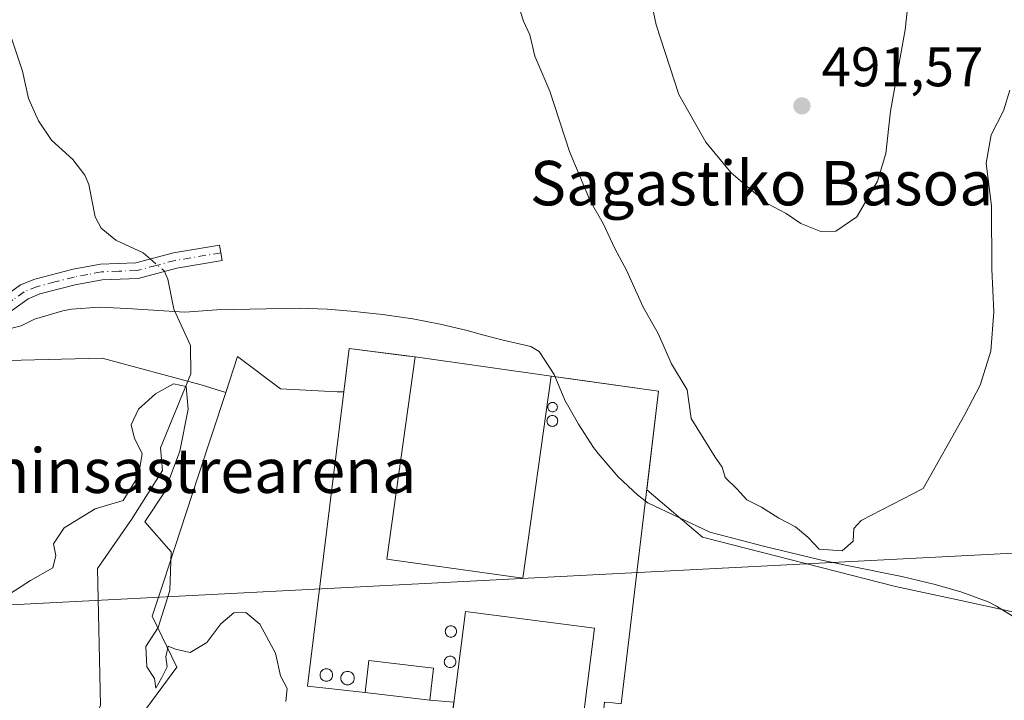
# Model space of a CAD drawing. Units: metres. Extents: x 579890 to 583338, y 4752031 to 4754384.
# Drawn here: x 580398 to 580575, y 4753491 to 4753613 of the extents above; entities that cross this region are included whole.
import ezdxf
from ezdxf.enums import TextEntityAlignment as Align

# ---------------------------------------------------------------- set-up
doc = ezdxf.new("R2010")
doc.units = ezdxf.units.M
doc.header["$MEASUREMENT"] = 0
doc.linetypes.add('DGN Style 4', pattern=[2.6384748266838614, 1.318413404963828, -0.6592067024819142, 0.001648016756204785, -0.6592067024819142])
for name, color, linetype, lineweight in [('Agrupación de edificios CxS', 7, 'Continuous', 0), ('Arbolado forestal CxS', 92, 'Continuous', 0), ('Camino Cxs', 7, 'Continuous', 0), ('Camino eje', 30, 'DGN Style 4', 13), ('Corriente natural lineal', 142, 'Continuous', 13), ('Corriente natural lineal oculto', 9, 'DGN Style 4', 13), ('Cultivos leñosos CxS', 92, 'Continuous', 0), ('Curva de nivel normal', 30, 'Continuous', 0), ('Edificación industrial Cxs', 135, 'Continuous', 13), ('Espacio natural protegido', 121, 'Continuous', 13), ('Espacio natural protegido CxS', 121, 'Continuous', 0), ('Núcleo urbano CxS', 7, 'Continuous', 0), ('Prado CxS', 92, 'Continuous', 0), ('Punto de cota en terreno', 7, 'Continuous', 0), ('Rótulo de punto de cota en terreno', 7, 'Continuous', 0), ('Silo Cxs', 1, 'Continuous', 0), ('Tendido', 6, 'Continuous', 0), ('Texto cartográfico', 7, 'Continuous', 0)]:
    doc.layers.add(name, color=color, linetype=linetype, lineweight=lineweight)
doc.styles.add('Style-Arial', font='txt')

# ---------------------------------------------------------------- blocks, each defined once
blk = doc.blocks.new('5PATER')
at = {"layer": 'Cultivos leñosos CxS', "linetype": 'Continuous', "lineweight": 0}
h = blk.add_hatch(color=51, dxfattribs=at)
edge = h.paths.add_edge_path()
edge.add_ellipse((0, 0), major_axis=(-0.1095731443231308, -0.1110710700762829), ratio=0.9994222409660322, start_angle=0, end_angle=360)

msp = doc.modelspace()

# ---------------------------------------------------------------- linework, layer by layer
at = {"layer": 'Agrupación de edificios CxS', "color": 7, "linetype": 'Continuous', "lineweight": 0, "extrusion": (0.05604621577663088, -0.007878993966157342, 0.9983970869104138), "elevation": -4436.678756115758, "flags": 128}
msp.add_lwpolyline([(4788073.807887649, 86819.87201429077), (4788073.807887649, 86795.12172660197)], dxfattribs=at)
at = {"layer": 'Agrupación de edificios CxS', "color": 7, "linetype": 'Continuous', "lineweight": 0, "extrusion": (-0.3734337966373962, 0.05221619312833524, 0.9261860875138237), "elevation": 31883.43580280335, "flags": 128}
msp.add_lwpolyline([(-4788136.692095406, -77034.61160228879), (-4788136.692095406, -77013.54238821904)], dxfattribs=at)
at = {"layer": 'Agrupación de edificios CxS', "color": 7, "linetype": 'Continuous', "lineweight": 0, "extrusion": (-0.01987873157189603, -0.1663290650907302, 0.9858699093375028), "elevation": -801709.005228653, "flags": 128}
msp.add_lwpolyline([(12307.8251758687, 4721261.675628119), (12307.8251758687, 4721204.185079353)], dxfattribs=at)
at = {"layer": 'Agrupación de edificios CxS', "color": 7, "linetype": 'Continuous', "lineweight": 0, "extrusion": (0.0266401194905067, -0.003161080388437275, 0.9996400910349231), "elevation": 919.8430899040704, "flags": 128}
msp.add_lwpolyline([(4788774.095800018, -16295.82094106835), (4788774.095800018, -16284.10513616679)], dxfattribs=at)
at = {"layer": 'Agrupación de edificios CxS', "color": 7, "linetype": 'Continuous', "lineweight": 0, "extrusion": (-0.1811378253096927, 0.01345084927158621, 0.9833657320122297), "elevation": -40732.60004956232, "flags": 128}
msp.add_lwpolyline([(-4783425.124246873, 223183.0012626812), (-4783425.124246872, 223178.5753914005)], dxfattribs=at)
at = {"layer": 'Agrupación de edificios CxS', "color": 7, "linetype": 'Continuous', "lineweight": 0}
msp.add_polyline3d([(580513.0560999997, 4753546.5678, 490.7488000000012), (580506.3300999999, 4753490.290100001, 481.1184000000067), (580504.8350999998, 4753490.450099999, 481.0497000000032), (580503.3400999998, 4753490.610099999, 480.9808000000049), (580499.1101000002, 4753452.5101, 480.7013000000007), (580493.2801000001, 4753412.8201, 479.0461000000069), (580492.3169, 4753412.899499999, 479.0118999999977), (580479.0469000004, 4753413.993799999, 479.0896999999969), (580452.1700999998, 4753416.210100001, 479.157600000006), (580449.7571, 4753416.5121, 479.1052999999956), (580451.6901000004, 4753428.7601, 481.8904999999941), (580455.2401000002, 4753458.200099999, 480.9201999999932), (580467.2301000003, 4753456.7501, 481.1506999999983), (580471.8579000002, 4753456.4156, 483.0942000000068), (580476.2004000006, 4753490.597800001, 483.1478000000062), (580471.8601000002, 4753490.920100001, 482.3439000000071), (580460.2301000003, 4753492.300100001, 482.6582000000053), (580449.8350000001, 4753493.4429, 481.2768000000069), (580457.3269999997, 4753554.245800001, 501.3689000000013), (580469.2600999996, 4753552.710100001, 484.2051000000066), (580493.7301000003, 4753549.270099999, 482.8043000000035)], close=True, dxfattribs=at)
msp.add_polyline3d([(580460.2301000003, 4753492.300100001, 482.6582000000053), (580449.8350000001, 4753493.4429, 481.2768000000069), (580457.3269999997, 4753554.245800001, 501.3689000000013), (580469.2600999996, 4753552.710100001, 484.2051000000066)], dxfattribs=at)
at = {"layer": 'Arbolado forestal CxS', "color": 92, "linetype": 'Continuous', "lineweight": 0}
for points in [[(580585.5909000002, 4753504.930500001, 482.7421999999933), (580567.4574999996, 4753508.851500001, 482.625199999995), (580555.6983000003, 4753511.394099999, 482.8687000000064), (580520.9561000001, 4753520.2829, 482.6318000000028), (580510.9286000002, 4753528.7663, 482.6946000000025), (580513.0560999997, 4753546.5678, 484.4924000000028), (580497.2698999997, 4753548.7751, 481.3147999999928), (580493.7301000003, 4753549.270099999, 481.1682000000001), (580469.2600999996, 4753552.710100001, 481.5880000000034), (580467.5383000001, 4753552.931700001, 481.7311999999947), (580457.3269999997, 4753554.245800001, 481.8387999999978), (580456.3607999999, 4753546.404200001, 481.9906999999948), (580455.1930999998, 4753546.4597, 481.8761999999988), (580445.0122999996, 4753546.943700001, 480.8908999999985), (580437.2462999999, 4753552.7689, 480.7592000000004), (580435.1140999999, 4753546.2897, 480.2764000000025), (580430.7006999999, 4753547.713500001, 479.8940000000002), (580412.8657000001, 4753552.507900001, 480.8546000000061), (580395.8191000001, 4753552.073899999, 481.6680999999954)], [(580681.9084999999, 4753390.079700001, 477.9789000000019), (580682.5431000004, 4753401.514699999, 478.4241999999941), (580682.2472999999, 4753401.979699999, 478.4360000000015), (580679.2679000003, 4753406.6611, 478.5512000000017), (580671.2297, 4753419.291300001, 478.9291999999987), (580631.6423000004, 4753445.952500001, 479.9720999999991), (580612.2518999996, 4753480.694499999, 481.7155000000057), (580585.5909000002, 4753504.930500001, 482.7421999999933), (580567.4574999996, 4753508.851500001, 482.625199999995), (580555.6983000003, 4753511.394099999, 482.8687000000064), (580520.9561000001, 4753520.2829, 482.6318000000028), (580510.9286000002, 4753528.7663, 482.6946000000025), (580513.0560999997, 4753546.5678, 484.4924000000028), (580497.2698999997, 4753548.7751, 481.3147999999928), (580493.7301000003, 4753549.270099999, 481.1682000000001), (580469.2600999996, 4753552.710100001, 481.5880000000034), (580467.5383000001, 4753552.931700001, 481.7311999999947), (580457.3269999997, 4753554.245800001, 481.8387999999978), (580456.3607999999, 4753546.404200001, 481.9906999999948), (580455.1930999998, 4753546.4597, 481.8761999999988), (580445.0122999996, 4753546.943700001, 480.8908999999985), (580437.2462999999, 4753552.7689, 480.7592000000004), (580435.1140999999, 4753546.2897, 480.2764000000025)], [(580435.1140999999, 4753546.2897, 480.2764000000025), (580430.7006999999, 4753547.713500001, 479.8940000000002), (580412.8657000001, 4753552.507900001, 480.8546000000061), (580395.8191000001, 4753552.073899999, 481.6680999999954)]]:
    msp.add_polyline3d(points, dxfattribs=at)
at = {"layer": 'Camino Cxs', "color": 7, "linetype": 'Continuous', "lineweight": 0}
msp.add_polyline3d([(580389.3469000002, 4753554.1689, 490.6229000000022), (580391.5817, 4753560.460700001, 487.1082000000025), (580394.0800999999, 4753562.770099999, 485.4919999999984), (580398.1501000002, 4753565.6601, 490.0253999999986), (580400.7801000001, 4753566.7301, 495.0648999999976), (580407.6601, 4753568.5001, 499.8606), (580412.5800999999, 4753569.4301, 496.331600000005), (580418.9200999998, 4753569.6601, 502.2930000000051), (580425.7001, 4753571.460100001, 500.4067000000068), (580433.9901000002, 4753572.840100001, 494.0503999999929), (580434.4600999998, 4753570.050100001, 494.0356999999931), (580426.3000999996, 4753568.690099999, 491.9983000000066), (580419.3400999998, 4753566.850099999, 496.5417000000016), (580412.9001000002, 4753566.610099999, 494.5902999999962), (580407.9901000002, 4753565.670100001, 498.0945000000065), (580401.6700999998, 4753564.040100001, 492.8757000000041), (580399.5401, 4753563.170100001, 488.8190000000032), (580395.4901000002, 4753560.2301, 487.0767000000051)], close=True, dxfattribs=at)
msp.add_polyline3d([(580391.5817, 4753560.460700001, 487.1082000000025), (580394.0800999999, 4753562.770099999, 485.4919999999984), (580398.1501000002, 4753565.6601, 490.0253999999986), (580400.7801000001, 4753566.7301, 495.0648999999976), (580407.6601, 4753568.5001, 499.8606), (580412.5800999999, 4753569.4301, 496.331600000005), (580418.9200999998, 4753569.6601, 502.2930000000051), (580425.7001, 4753571.460100001, 500.4067000000068), (580433.9901000002, 4753572.840100001, 494.0503999999929), (580434.4600999998, 4753570.050100001, 494.0356999999931), (580426.3000999996, 4753568.690099999, 491.9983000000066), (580419.3400999998, 4753566.850099999, 496.5417000000016), (580412.9001000002, 4753566.610099999, 494.5902999999962), (580407.9901000002, 4753565.670100001, 498.0945000000065), (580401.6700999998, 4753564.040100001, 492.8757000000041), (580399.5401, 4753563.170100001, 488.8190000000032), (580395.4901000002, 4753560.2301, 487.0767000000051), (580389.3469000002, 4753554.1689, 490.6229000000022)], dxfattribs=at)
at = {"layer": 'Camino eje', "color": 30, "linetype": 'DGN Style 4', "lineweight": 13}
msp.add_polyline3d([(580434.2251000004, 4753571.4451, 493.6741999999941), (580426.0000999998, 4753570.075099999, 496.2035000000033), (580422.6101000002, 4753569.175100001, 500.8129999999946), (580419.1300999997, 4753568.255100001, 499.2666000000027), (580415.9101, 4753568.1351, 497.920299999998), (580412.7401000002, 4753568.020099999, 494.9940000000061), (580410.2801000001, 4753567.5551, 496.6376000000019), (580407.8251, 4753567.085100001, 498.968399999998), (580404.3850999996, 4753566.200099999, 497.5485000000045), (580401.2251000004, 4753565.3851, 493.9741000000067), (580398.8450999996, 4753564.415100001, 489.4277000000002), (580396.8101000004, 4753562.970100001, 485.709600000002), (580394.7851, 4753561.5001, 486.0387000000047), (580392.7351000002, 4753559.6051, 486.6622999999963), (580388.1952999998, 4753555.1259, 490.5121999999974)], dxfattribs=at)
at = {"layer": 'Corriente natural lineal', "color": 142, "linetype": 'Continuous', "lineweight": 13}
for points in [[(580396.6325000003, 4753609.903000001, 481.3953000000038), (580398.5118000006, 4753604.139799999, 481.3447000000015), (580399.5926000001, 4753599.236, 481.3862999999984), (580401.3887999998, 4753595.199100001, 481.2060000000056), (580403.7391999997, 4753591.715600001, 481.0065000000032), (580407.5778000001, 4753588.2115, 480.7462999999989), (580409.7593, 4753585.413899999, 480.7453999999998), (580410.4489000002, 4753583.758099999, 480.7676000000066), (580411.6020999998, 4753577.910599999, 480.7632000000012), (580412.7178999997, 4753575.907600001, 480.6117999999988), (580415.3217000002, 4753573.7126, 480.5387999999948), (580420.2346000001, 4753571.4376, 480.6582000000053), (580421.5115999999, 4753570.348099999, 480.7084000000032)], [(580424.0736999996, 4753568.101500001, 480.7042999999976), (580424.6842, 4753566.7018, 480.6511000000028), (580425.8047000002, 4753561.316400001, 480.3928000000015), (580428.8085000003, 4753554.751399999, 480.2480000000069), (580428.8432, 4753549.692, 480.107999999993), (580423.4057999998, 4753536.341200001, 480.2118000000046), (580423.7346000001, 4753532.261399999, 480.0660000000062), (580418.1719000004, 4753523.4564, 480.0868000000046), (580412.0286999998, 4753514.645400001, 479.678700000004), (580412.5579000004, 4753490.039100001, 478.8469000000041), (580408.5891000004, 4753479.455700001, 478.7520999999979), (580406.7369999997, 4753461.9932, 478.7065000000002), (580408.0598999998, 4753446.647299999, 478.4159999999974), (580409.8139000004, 4753433.345899999, 477.8427999999985), (580408.1794999996, 4753424.630000001, 478.5712000000058)]]:
    msp.add_polyline3d(points, dxfattribs=at)
at = {"layer": 'Corriente natural lineal oculto', "color": 9, "linetype": 'DGN Style 4', "lineweight": 13, "extrusion": (-0.01359841804951156, -0.01733264125862184, 0.9997573018355758), "elevation": -89804.15216795198, "flags": 128}
msp.add_lwpolyline([(-2477524.725190192, 4097209.643997828), (-2477521.415246197, 4097209.507822207), (-2477521.322698594, 4097209.457891146)], dxfattribs=at)
at = {"layer": 'Curva de nivel normal', "color": 30, "linetype": 'Continuous', "lineweight": 0, "flags": 128}
for points, elevation in [([(580510.2800000003, 4753623.630000001), (580512.6399999997, 4753612.449999999), (580516.7199999997, 4753599.930000001), (580521.54, 4753591.34), (580526.1399999997, 4753585.84), (580532.6100000005, 4753580.34), (580536.04, 4753578.52), (580538.7000000002, 4753576.720000001), (580542.2800000003, 4753575.289999999), (580545, 4753575.33), (580548.7300000004, 4753577.939999999), (580552.5, 4753584.33), (580553.9600000001, 4753589.350000001), (580554.8099999996, 4753596.91), (580557.4800000004, 4753611.58), (580558.7100000001, 4753623.27)], 490), ([(580576.3099999996, 4753600.699999999), (580575.1399999997, 4753596.970000001), (580572.9699999997, 4753592.65), (580572.0599999996, 4753587.57), (580573.0199999996, 4753579.869999999), (580573.0800000001, 4753568.49), (580573.4100000003, 4753560.810000001), (580572.9100000003, 4753553.730000001), (580570.9600000001, 4753547.640000001), (580568.1900000004, 4753542.359999999), (580560.7199999997, 4753529.02), (580549.5300000003, 4753523.25), (580548.2000000002, 4753521.859999999), (580548.0999999996, 4753519.550000001), (580546.1399999997, 4753517.84), (580542, 4753518.109999999), (580539.9100000003, 4753520.26), (580537.7000000002, 4753522.140000001), (580534.6900000004, 4753523.720000001), (580531.6100000005, 4753525.67), (580528.9400000004, 4753526.980000001), (580527.1299999999, 4753528.970000001), (580525.0199999996, 4753531.029999999), (580524.4900000002, 4753532.869999999), (580523.2699999996, 4753534.66), (580518.9400000004, 4753541.66), (580518.1799999997, 4753546.789999999), (580515.3899999997, 4753551.449999999), (580512.9699999997, 4753556.91), (580510.3099999996, 4753561.66), (580507.2999999998, 4753568.32), (580505.2000000002, 4753572.220000001), (580503.0599999996, 4753576.74), (580500.7699999996, 4753580.789999999), (580497.0099999999, 4753589.699999999), (580493.4600000001, 4753600.529999999), (580490.79, 4753606.810000001), (580489.8899999997, 4753610.680000001), (580488.7100000001, 4753613.16), (580487.7599999999, 4753616.109999999)], 485), ([(580393.6699999999, 4753508.430000001), (580400, 4753512.449999999), (580404, 4753514.75), (580404.5300000003, 4753516.949999999), (580404.1200000001, 4753519.050000001), (580406.0300000003, 4753521.939999999), (580411.6100000005, 4753525.369999999), (580416.6699999999, 4753526.859999999), (580419.4100000003, 4753531.310000001), (580420.0899999999, 4753535.32), (580418.7199999997, 4753538.060000001), (580418.0800000001, 4753540.480000001), (580419.4400000004, 4753543.289999999), (580422.5, 4753546.09), (580425.7300000004, 4753547.869999999), (580427.9900000002, 4753547.42), (580428.3600000005, 4753543.32), (580426.8600000005, 4753535.779999999), (580424.0899999999, 4753528.4), (580420.54, 4753523.02), (580425.3099999996, 4753517.66), (580425.0599999996, 4753510.689999999), (580422.9500000002, 4753504.02), (580420.7199999997, 4753500.59), (580420.9199999999, 4753496.949999999), (580422.2800000003, 4753494.859999999), (580422.5300000003, 4753493.130000001), (580423.6500000004, 4753495.02), (580424.5899999999, 4753496.930000001), (580424.3700000001, 4753498.720000001), (580424.7699999996, 4753500.66), (580426.0800000001, 4753500.15), (580428.7199999997, 4753499.539999999), (580431.7000000002, 4753501.350000001), (580434.2300000004, 4753504.689999999), (580436.5999999996, 4753506.689999999), (580438.7400000002, 4753506.75), (580441.2699999996, 4753504.619999999), (580444.0700000003, 4753499.42), (580445, 4753495.350000001), (580446.1900000004, 4753493.02), (580445.9299999997, 4753490.689999999)], 480)]:
    msp.add_lwpolyline(points, dxfattribs=dict(at, elevation=elevation))
at = {"layer": 'Edificación industrial Cxs', "color": 135, "linetype": 'Continuous', "lineweight": 13}
for points in [[(580493.7301000003, 4753549.270099999, 482.8043000000035), (580488.6201, 4753512.9001, 481.4851000000053), (580464.1501000002, 4753516.340100001, 481.7041000000027), (580469.2600999996, 4753552.710100001, 484.2051000000066), (580493.7301000003, 4753549.270099999, 482.8043000000035)], [(580501.5301000001, 4753503.9301, 481.1003000000055), (580491.4101, 4753424.200099999, 481.4900999999954), (580468.1401000004, 4753427.1501, 482.2201999999961), (580478.2701000003, 4753506.890100001, 481.9317000000011), (580501.5301000001, 4753503.9301, 481.1003000000055)], [(580472.5401, 4753496.690099999, 484.132700000002), (580471.8601000002, 4753490.920100001, 482.3439000000071), (580460.2301000003, 4753492.300100001, 482.6582000000053), (580460.9101, 4753498.0701, 482.6849999999977), (580472.5401, 4753496.690099999, 484.132700000002)]]:
    msp.add_polyline3d(points, dxfattribs=at)
for points in [[(580493.7301000003, 4753549.270099999, 484.2051000000066), (580488.6201, 4753512.9001, 484.2051000000066), (580464.1501000002, 4753516.340100001, 484.2051000000066), (580469.2600999996, 4753552.710100001, 484.2051000000066)], [(580501.5301000001, 4753503.9301, 482.2201999999961), (580491.4101, 4753424.200099999, 482.2201999999961), (580468.1401000004, 4753427.1501, 482.2201999999961), (580478.2701000003, 4753506.890100001, 482.2201999999961)], [(580472.5401, 4753496.690099999, 484.132700000002), (580471.8601000002, 4753490.920100001, 484.132700000002), (580460.2301000003, 4753492.300100001, 484.132700000002), (580460.9101, 4753498.0701, 484.132700000002)]]:
    msp.add_3dface(points, dxfattribs=at)
at = {"layer": 'Espacio natural protegido', "color": 121, "linetype": 'Continuous', "lineweight": 13, "flags": 128}
msp.add_lwpolyline([(580392.0870999985, 4753556.736700002), (580398.3081999987, 4753558.296599999), (580400.7051999986, 4753559.521600001), (580405.796199999, 4753561.008500001), (580407.3431999994, 4753561.2775), (580412.3152000003, 4753561.696399998), (580417.3572000006, 4753561.452400002), (580427.7781999996, 4753560.745300001), (580433.4941999998, 4753561.158200001), (580448.3592, 4753561.492999999), (580453.3702, 4753561.285), (580458.3591999979, 4753560.9099), (580459.4051999989, 4753560.795900002), (580463.3282000001, 4753560.366900001), (580468.8210999996, 4753559.567799998), (580473.7290999984, 4753558.615800001), (580478.5930999994, 4753557.449700001), (580481.3810999991, 4753556.704700002), (580485.095099999, 4753555.7117), (580490.0519999993, 4753554.588600002), (580491.5809999994, 4753553.711600002), (580494.2398999995, 4753549.5666), (580496.1798999996, 4753544.957599999), (580498.655799998, 4753540.6006), (580501.3596999989, 4753536.396600002), (580502.1786999981, 4753535.321600001), (580505.7885999992, 4753531.161600002), (580509.3165999987, 4753527.842600001), (580511.0975000003, 4753526.464600001), (580522.2934000001, 4753521.182500001), (580531.9723999996, 4753518.6624), (580542.1283000002, 4753516.200300002), (580547.0192999997, 4753515.153300002), (580556.8332999994, 4753513.206200001), (580562.8512999989, 4753511.732100002), (580567.6871999998, 4753510.364100001), (580572.3751999994, 4753508.629100001), (580573.9161999982, 4753507.848099999), (580578.6170999988, 4753504.906000001)], dxfattribs=at)
at = {"layer": 'Espacio natural protegido CxS', "color": 121, "linetype": 'Continuous', "lineweight": 0, "flags": 128}
msp.add_lwpolyline([(580578.6170999998, 4753504.906000001), (580573.916199999, 4753507.848099999), (580572.3752000004, 4753508.6291), (580567.6872000007, 4753510.3641), (580562.8512999997, 4753511.732100001), (580556.8333000002, 4753513.2062), (580547.0193000004, 4753515.153300002), (580542.128300001, 4753516.200300001), (580531.9724000006, 4753518.6624), (580522.2934000009, 4753521.1825), (580511.097500001, 4753526.464600001), (580509.3165999996, 4753527.8426), (580505.7886, 4753531.1616), (580502.1786999991, 4753535.3216), (580501.3596999998, 4753536.396600001), (580498.6557999988, 4753540.600600001), (580496.1799000005, 4753544.957599998), (580494.2399000004, 4753549.566600001), (580491.5810000002, 4753553.711600001), (580490.0520000001, 4753554.588600001), (580485.0950999998, 4753555.7117), (580481.3810999999, 4753556.704700002), (580478.5931000002, 4753557.4497), (580473.7290999991, 4753558.6158), (580468.8211000004, 4753559.567799999), (580463.328200001, 4753560.3669), (580459.4051999997, 4753560.7959), (580458.3591999988, 4753560.909899999), (580453.3702000009, 4753561.285), (580448.3592000008, 4753561.493), (580433.4942000007, 4753561.158200001), (580427.7782000004, 4753560.7453), (580417.3572000013, 4753561.452400001), (580412.3152000011, 4753561.696399999), (580407.3432000002, 4753561.2775), (580405.7962, 4753561.0085), (580400.7051999995, 4753559.521600001), (580398.3081999996, 4753558.296599999), (580392.0870999993, 4753556.7367)], dxfattribs=at)
at = {"layer": 'Núcleo urbano CxS', "color": 7, "linetype": 'Continuous', "lineweight": 0}
for points in [[(580415.5292999997, 4753482.2443, 479.2358999999997), (580426.3426999999, 4753496.879100001, 480.0078999999969), (580421.8822999997, 4753506.070699999, 479.8678999999975), (580423.8443, 4753512.0261, 479.9198000000034), (580430.1601, 4753531.236099999, 480.3010000000068), (580435.1140999999, 4753546.2897, 480.2764000000025), (580437.2462999999, 4753552.7689, 480.7592000000004), (580445.0122999996, 4753546.943700001, 480.8908999999985), (580455.1930999998, 4753546.4597, 481.8761999999988), (580456.3607999999, 4753546.404200001, 481.9906999999948), (580457.3269999997, 4753554.245800001, 481.8387999999978), (580467.5383000001, 4753552.931700001, 481.7311999999947), (580469.2600999996, 4753552.710100001, 481.5880000000034), (580493.7301000003, 4753549.270099999, 481.1682000000001), (580497.2698999997, 4753548.7751, 481.3147999999928), (580513.0560999997, 4753546.5678, 484.4924000000028), (580510.9286000002, 4753528.7663, 482.6946000000025), (580520.9561000001, 4753520.2829, 482.6318000000028), (580555.6983000003, 4753511.394099999, 482.8687000000064), (580567.4574999996, 4753508.851500001, 482.625199999995), (580585.5909000002, 4753504.930500001, 482.7421999999933)], [(580681.9084999999, 4753390.079700001, 477.9789000000019), (580682.5431000004, 4753401.514699999, 478.4241999999941), (580682.2472999999, 4753401.979699999, 478.4360000000015), (580679.2679000003, 4753406.6611, 478.5512000000017), (580671.2297, 4753419.291300001, 478.9291999999987), (580631.6423000004, 4753445.952500001, 479.9720999999991), (580612.2518999996, 4753480.694499999, 481.7155000000057), (580585.5909000002, 4753504.930500001, 482.7421999999933), (580567.4574999996, 4753508.851500001, 482.625199999995), (580555.6983000003, 4753511.394099999, 482.8687000000064), (580520.9561000001, 4753520.2829, 482.6318000000028), (580510.9286000002, 4753528.7663, 482.6946000000025), (580513.0560999997, 4753546.5678, 484.4924000000028), (580497.2698999997, 4753548.7751, 481.3147999999928), (580493.7301000003, 4753549.270099999, 481.1682000000001), (580469.2600999996, 4753552.710100001, 481.5880000000034), (580467.5383000001, 4753552.931700001, 481.7311999999947), (580457.3269999997, 4753554.245800001, 481.8387999999978), (580456.3607999999, 4753546.404200001, 481.9906999999948), (580455.1930999998, 4753546.4597, 481.8761999999988), (580445.0122999996, 4753546.943700001, 480.8908999999985), (580437.2462999999, 4753552.7689, 480.7592000000004), (580435.1140999999, 4753546.2897, 480.2764000000025)], [(580435.1140999999, 4753546.2897, 480.2764000000025), (580430.1601, 4753531.236099999, 480.3010000000068), (580423.8443, 4753512.0261, 479.9198000000034), (580421.8822999997, 4753506.070699999, 479.8678999999975), (580426.3426999999, 4753496.879100001, 480.0078999999969), (580415.5292999997, 4753482.2443, 479.2358999999997), (580408.5292999997, 4753464.4309, 478.9360000000015), (580410.4382999997, 4753453.613500001, 478.8365999999951), (580412.7197000004, 4753440.6985, 478.1346000000049), (580420.6167000001, 4753431.3475, 478.5350000000035), (580417.9299, 4753415.508099999, 478.4334999999992), (580440.1627000002, 4753413.636499999, 478.796199999997), (580498.5717000002, 4753406.734099999, 479.0247999999993), (580576.2154999999, 4753397.558499999, 479.043399999995), (580617.9083000004, 4753392.630700001, 478.8938999999955), (580681.7361000003, 4753386.973900001, 477.8337000000029), (580681.9084999999, 4753390.079700001, 477.9789000000019)]]:
    msp.add_polyline3d(points, dxfattribs=at)
at = {"layer": 'Prado CxS', "color": 92, "linetype": 'Continuous', "lineweight": 0}
for points in [[(580395.8191000001, 4753552.073899999, 481.6680999999954), (580412.8657000001, 4753552.507900001, 480.8546000000061), (580430.7006999999, 4753547.713500001, 479.8940000000002), (580435.1140999999, 4753546.2897, 480.2764000000025), (580430.1601, 4753531.236099999, 480.3010000000068), (580423.8443, 4753512.0261, 479.9198000000034), (580421.8822999997, 4753506.070699999, 479.8678999999975), (580426.3426999999, 4753496.879100001, 480.0078999999969), (580415.5292999997, 4753482.2443, 479.2358999999997), (580408.5292999997, 4753464.4309, 478.9360000000015), (580410.4382999997, 4753453.613500001, 478.8365999999951), (580412.7197000004, 4753440.6985, 478.1346000000049), (580420.6167000001, 4753431.3475, 478.5350000000035), (580417.9299, 4753415.508099999, 478.4334999999992), (580440.1627000002, 4753413.636499999, 478.796199999997), (580498.5717000002, 4753406.734099999, 479.0247999999993), (580576.2154999999, 4753397.558499999, 479.043399999995), (580617.9083000004, 4753392.630700001, 478.8938999999955), (580681.7361000003, 4753386.973900001, 477.8337000000029), (580681.9084999999, 4753390.079700001, 477.9789000000019), (580733.6086999997, 4753360.2205, 476.9608000000007)], [(580435.1140999999, 4753546.2897, 480.2764000000025), (580430.7006999999, 4753547.713500001, 479.8940000000002), (580412.8657000001, 4753552.507900001, 480.8546000000061), (580395.8191000001, 4753552.073899999, 481.6680999999954)], [(580435.1140999999, 4753546.2897, 480.2764000000025), (580430.1601, 4753531.236099999, 480.3010000000068), (580423.8443, 4753512.0261, 479.9198000000034), (580421.8822999997, 4753506.070699999, 479.8678999999975), (580426.3426999999, 4753496.879100001, 480.0078999999969), (580415.5292999997, 4753482.2443, 479.2358999999997), (580408.5292999997, 4753464.4309, 478.9360000000015), (580410.4382999997, 4753453.613500001, 478.8365999999951), (580412.7197000004, 4753440.6985, 478.1346000000049), (580420.6167000001, 4753431.3475, 478.5350000000035), (580417.9299, 4753415.508099999, 478.4334999999992), (580440.1627000002, 4753413.636499999, 478.796199999997), (580498.5717000002, 4753406.734099999, 479.0247999999993), (580576.2154999999, 4753397.558499999, 479.043399999995), (580617.9083000004, 4753392.630700001, 478.8938999999955), (580681.7361000003, 4753386.973900001, 477.8337000000029), (580681.9084999999, 4753390.079700001, 477.9789000000019)]]:
    msp.add_polyline3d(points, dxfattribs=at)
at = {"layer": 'Silo Cxs', "color": 1, "linetype": 'Continuous', "lineweight": 0, "flags": 128}
for points, elevation in [([(580494.1310000002, 4753542.841200001), (580493.9828000005, 4753542.828199999), (580493.8345999997, 4753542.841200001), (580493.6908999998, 4753542.879699999), (580493.5560999997, 4753542.942500001), (580493.4342999998, 4753543.027799999), (580493.3290999997, 4753543.132999999), (580493.2438000003, 4753543.254899999), (580493.1809, 4753543.389699999), (580493.1425000001, 4753543.533299999), (580493.1294999998, 4753543.681500001), (580493.1425000001, 4753543.829700001), (580493.181, 4753543.973400001), (580493.2438000003, 4753544.108200001), (580493.3290999997, 4753544.230000001), (580493.4342999998, 4753544.335200001), (580493.5560999997, 4753544.420499999), (580493.6909999996, 4753544.483300001), (580493.8345999997, 4753544.5218), (580493.9828000005, 4753544.534800001), (580494.1310000002, 4753544.5218), (580494.2746000001, 4753544.483300001), (580494.4095000001, 4753544.420499999), (580494.5312999999, 4753544.335200001), (580494.6365, 4753544.230000001), (580494.7218000004, 4753544.108100001), (580494.7845999999, 4753543.973300001), (580494.8230999997, 4753543.829700001), (580494.8361000001, 4753543.681500001), (580494.8230999997, 4753543.533299999), (580494.7845999999, 4753543.389599999), (580494.7218000004, 4753543.254799999), (580494.6365, 4753543.132999999), (580494.5312999999, 4753543.027799999), (580494.4094000002, 4753542.942500001), (580494.2746000001, 4753542.879699999)], 484.4293000000033), ([(580494.0987999998, 4753540.236300001), (580493.9299, 4753540.2215), (580493.7609000001, 4753540.236300001), (580493.5970999999, 4753540.280200001), (580493.4434000002, 4753540.3519), (580493.3044999996, 4753540.449100001), (580493.1846000003, 4753540.5691), (580493.0872999998, 4753540.708000001), (580493.0157000005, 4753540.8617), (580492.9718000004, 4753541.0255), (580492.9570000004, 4753541.194399999), (580492.9718000004, 4753541.363399999), (580493.0157000005, 4753541.5272), (580493.0872999998, 4753541.6809), (580493.1846000003, 4753541.819800001), (580493.3044999996, 4753541.9397), (580493.4435000002, 4753542.037000001), (580493.5971999997, 4753542.1086), (580493.7609999999, 4753542.1525), (580493.9299, 4753542.167300001), (580494.0987999998, 4753542.1525), (580494.2626, 4753542.1086), (580494.4162999997, 4753542.036900001), (580494.5553000001, 4753541.9397), (580494.6752000004, 4753541.819800001), (580494.7724000001, 4753541.6808), (580494.8441000005, 4753541.527100001), (580494.8880000003, 4753541.363299999), (580494.9028000003, 4753541.194399999), (580494.8880000003, 4753541.0255), (580494.8441000005, 4753540.861600001), (580494.7724000001, 4753540.707900001), (580494.6752000004, 4753540.569), (580494.5552000003, 4753540.449100001), (580494.4162999997, 4753540.3519), (580494.2626, 4753540.280200001)], 484.5087000000059), ([(580475.8474000003, 4753502.305299999), (580475.6709000003, 4753502.289899999), (580475.4944000002, 4753502.305299999), (580475.3232000005, 4753502.351199999), (580475.1626000004, 4753502.426100001), (580475.0175000001, 4753502.5277), (580474.8921999997, 4753502.653000001), (580474.7906, 4753502.7981), (580474.7156999996, 4753502.958699999), (580474.6698000003, 4753503.129899999), (580474.6544000005, 4753503.306399999), (580474.6698000003, 4753503.482899999), (580474.7156999996, 4753503.654100001), (580474.7906, 4753503.8146), (580474.8921999997, 4753503.959799999), (580475.0175000001, 4753504.085100001), (580475.1626000004, 4753504.186699999), (580475.3232000005, 4753504.261600001), (580475.4944000002, 4753504.307499999), (580475.6709000003, 4753504.322899999), (580475.8474000003, 4753504.307499999), (580476.0186000001, 4753504.261600001), (580476.1792000001, 4753504.186699999), (580476.3243000006, 4753504.085100001), (580476.4495999999, 4753503.959799999), (580476.5511999996, 4753503.8146), (580476.6261, 4753503.654100001), (580476.6720000004, 4753503.482899999), (580476.6874000002, 4753503.306399999), (580476.6720000004, 4753503.129899999), (580476.6261, 4753502.958699999), (580476.5511999996, 4753502.7981), (580476.4495999999, 4753502.653000001), (580476.3243000006, 4753502.5277), (580476.1792000001, 4753502.426100001), (580476.0186000001, 4753502.351199999)], 483.9590000000029), ([(580475.6919, 4753496.8103), (580475.5121999999, 4753496.794600001), (580475.3323999997, 4753496.8103), (580475.1582000004, 4753496.857000001), (580474.9946999997, 4753496.933300001), (580474.8469000002, 4753497.036699999), (580474.7193999998, 4753497.1643), (580474.6158999996, 4753497.312100001), (580474.5396999996, 4753497.475600001), (580474.4929999998, 4753497.649800001), (580474.4773000004, 4753497.829500001), (580474.4929999998, 4753498.009199999), (580474.5396999996, 4753498.183499999), (580474.6158999996, 4753498.346999999), (580474.7193999998, 4753498.494700001), (580474.8470000001, 4753498.622300001), (580474.9946999997, 4753498.7258), (580475.1582000004, 4753498.801999999), (580475.3324999996, 4753498.8487), (580475.5121999999, 4753498.864399999), (580475.6919, 4753498.8487), (580475.8662, 4753498.801999999), (580476.0296, 4753498.7257), (580476.1774000004, 4753498.622300001), (580476.3049999997, 4753498.494700001), (580476.4084000001, 4753498.346899999), (580476.4846999999, 4753498.1834), (580476.5313999997, 4753498.009199999), (580476.5471000001, 4753497.829500001), (580476.5312999999, 4753497.649800001), (580476.4846999999, 4753497.475500001), (580476.4084000001, 4753497.312000001), (580476.3049, 4753497.1643), (580476.1774000004, 4753497.036699999), (580476.0296, 4753496.9332), (580475.8661000002, 4753496.857000001)], 484.6499999999942), ([(580453.4375999998, 4753494.3563), (580453.2427000003, 4753494.339299999), (580453.0477999998, 4753494.3563), (580452.8587999997, 4753494.407000001), (580452.6814000001, 4753494.489700001), (580452.5210999995, 4753494.6019), (580452.3827999998, 4753494.740300001), (580452.2706000004, 4753494.9005), (580452.1879000004, 4753495.0779), (580452.1371999999, 4753495.266899999), (580452.1201999999, 4753495.461800001), (580452.1371999999, 4753495.6567), (580452.1879000004, 4753495.845699999), (580452.2706000004, 4753496.0231), (580452.3827999998, 4753496.183300001), (580452.5212000003, 4753496.321699999), (580452.6814000001, 4753496.433900001), (580452.8587999997, 4753496.516600001), (580453.0477999998, 4753496.567199999), (580453.2427000003, 4753496.5843), (580453.4375999998, 4753496.567199999), (580453.6266000001, 4753496.516600001), (580453.8039999995, 4753496.433900001), (580453.9642000003, 4753496.321699999), (580454.1026, 4753496.183300001), (580454.2148000002, 4753496.023), (580454.2975000005, 4753495.845699999), (580454.3481000002, 4753495.6567), (580454.3651999999, 4753495.461800001), (580454.3481000002, 4753495.266899999), (580454.2975000005, 4753495.0779), (580454.2148000002, 4753494.9005), (580454.1026, 4753494.7402), (580453.9642000003, 4753494.6019), (580453.8038999997, 4753494.489700001), (580453.6266000001, 4753494.407000001)], 482.3718999999982), ([(580457.2631000001, 4753493.712900001), (580457.0526999999, 4753493.694499999), (580456.8422999998, 4753493.712900001), (580456.6382999998, 4753493.7676), (580456.4469, 4753493.856899999), (580456.2739000004, 4753493.978), (580456.1244999999, 4753494.1273), (580456.0033999998, 4753494.3004), (580455.9140999997, 4753494.491800001), (580455.8595000004, 4753494.695800001), (580455.8410999998, 4753494.906199999), (580455.8595000004, 4753495.116599999), (580455.9140999997, 4753495.320599999), (580456.0033999998, 4753495.512), (580456.1244999999, 4753495.685000001), (580456.2739000004, 4753495.8343), (580456.4469, 4753495.955499999), (580456.6382999998, 4753496.044700001), (580456.8422999998, 4753496.099400001), (580457.0526999999, 4753496.117799999), (580457.2631000001, 4753496.099400001), (580457.4671, 4753496.044700001), (580457.6584999999, 4753495.955499999), (580457.8315000003, 4753495.8343), (580457.9808999998, 4753495.685000001), (580458.1020000001, 4753495.512), (580458.1913000002, 4753495.320599999), (580458.2459000006, 4753495.116599999), (580458.2642999999, 4753494.906199999), (580458.2459000006, 4753494.695800001), (580458.1913000002, 4753494.491800001), (580458.1020000001, 4753494.3003), (580457.9808999998, 4753494.1273), (580457.8315000003, 4753493.978), (580457.6584999999, 4753493.856899999), (580457.4671, 4753493.7676)], 482.4317000000009)]:
    msp.add_lwpolyline(points, close=True, dxfattribs=dict(at, elevation=elevation))
at = {"layer": 'Silo Cxs', "color": 1, "linetype": 'Continuous', "lineweight": 0}
for points in [[(580494.1310000002, 4753542.841200001, 484.3886000000057), (580493.9828000005, 4753542.828199999, 484.4116000000067), (580493.8345999997, 4753542.841200001, 484.4254999999976), (580493.6908999998, 4753542.879699999, 484.4293000000035), (580493.5560999997, 4753542.942500001, 484.4226000000053), (580493.4342999998, 4753543.027799999, 484.4054000000033), (580493.3290999997, 4753543.132999999, 484.3781000000017), (580493.2438000003, 4753543.254899999, 484.341499999995), (580493.1809, 4753543.389699999, 484.2967999999965), (580493.1425000001, 4753543.533299999, 484.2456999999995), (580493.1294999998, 4753543.681500001, 484.1900000000023), (580493.1425000001, 4753543.829700001, 484.1318000000028), (580493.181, 4753543.973400001, 484.0733000000037), (580493.2438000003, 4753544.108200001, 484.0166000000027), (580493.3290999997, 4753544.230000001, 483.9636000000028), (580493.4342999998, 4753544.335200001, 483.9161000000022), (580493.5560999997, 4753544.420499999, 483.8755999999995), (580493.6909999996, 4753544.483300001, 483.8430999999982), (580493.8345999997, 4753544.5218, 483.819399999993), (580493.9828000005, 4753544.534800001, 483.8047999999981), (580494.1310000002, 4753544.5218, 483.7994999999937), (580494.2746000001, 4753544.483300001, 483.8031000000047), (580494.4095000001, 4753544.420499999, 483.8153000000021), (580494.5312999999, 4753544.335200001, 483.8353999999963), (580494.6365, 4753544.230000001, 483.8626999999979), (580494.7218000004, 4753544.108100001, 483.8963999999978), (580494.7845999999, 4753543.973300001, 483.9355999999971), (580494.8230999997, 4753543.829700001, 483.9792000000016), (580494.8361000001, 4753543.681500001, 484.0264000000025), (580494.8230999997, 4753543.533299999, 484.0761999999959), (580494.7845999999, 4753543.389599999, 484.1272000000026), (580494.7218000004, 4753543.254799999, 484.1784000000043), (580494.6365, 4753543.132999999, 484.2284000000073), (580494.5312999999, 4753543.027799999, 484.2758999999933), (580494.4094000002, 4753542.942500001, 484.319399999993), (580494.2746000001, 4753542.879699999, 484.3573999999935), (580494.1310000002, 4753542.841200001, 484.3886000000057)], [(580494.0987999998, 4753540.236300001, 484.0029000000068), (580493.9299, 4753540.2215, 484.034799999994), (580493.7609000001, 4753540.236300001, 484.0733000000037), (580493.5970999999, 4753540.280200001, 484.116599999994), (580493.4434000002, 4753540.3519, 484.1631000000052), (580493.3044999996, 4753540.449100001, 484.2109000000055), (580493.1846000003, 4753540.5691, 484.258600000001), (580493.0872999998, 4753540.708000001, 484.3046000000032), (580493.0157000005, 4753540.8617, 484.3478000000032), (580492.9718000004, 4753541.0255, 484.3870000000024), (580492.9570000004, 4753541.194399999, 484.4216000000015), (580492.9718000004, 4753541.363399999, 484.4508999999962), (580493.0157000005, 4753541.5272, 484.4744999999967), (580493.0872999998, 4753541.6809, 484.4921999999933), (580493.1846000003, 4753541.819800001, 484.5035999999964), (580493.3044999996, 4753541.9397, 484.5087000000058), (580493.4435000002, 4753542.037000001, 484.5071000000025), (580493.5971999997, 4753542.1086, 484.498900000006), (580493.7609999999, 4753542.1525, 484.4839999999967), (580493.9299, 4753542.167300001, 484.462400000004), (580494.0987999998, 4753542.1525, 484.4342999999935), (580494.2626, 4753542.1086, 484.4000999999989), (580494.4162999997, 4753542.036900001, 484.360400000005), (580494.5553000001, 4753541.9397, 484.3160999999964), (580494.6752000004, 4753541.819800001, 484.2685000000056), (580494.7724000001, 4753541.6808, 484.2188000000024), (580494.8441000005, 4753541.527100001, 484.1689000000042), (580494.8880000003, 4753541.363299999, 484.1205999999948), (580494.9028000003, 4753541.194399999, 484.0757000000012), (580494.8880000003, 4753541.0255, 484.0359999999928), (580494.8441000005, 4753540.861600001, 484.0032000000065), (580494.7724000001, 4753540.707900001, 483.9787999999971), (580494.6752000004, 4753540.569, 483.9637999999978), (580494.5552000003, 4753540.449100001, 483.9587999999931), (580494.4162999997, 4753540.3519, 483.9639000000025), (580494.2626, 4753540.280200001, 483.9787999999971), (580494.0987999998, 4753540.236300001, 484.0029000000068)], [(580475.8474000003, 4753502.305299999, 483.8521999999939), (580475.6709000003, 4753502.289899999, 483.8000999999931), (580475.4944000002, 4753502.305299999, 483.7428000000073), (580475.3232000005, 4753502.351199999, 483.6812000000064), (580475.1626000004, 4753502.426100001, 483.616399999999), (580475.0175000001, 4753502.5277, 483.5418000000063), (580474.8921999997, 4753502.653000001, 483.4395999999979), (580474.7906, 4753502.7981, 483.3359000000055), (580474.7156999996, 4753502.958699999, 483.2335000000021), (580474.6698000003, 4753503.129899999, 483.1353999999993), (580474.6544000005, 4753503.306399999, 483.0442999999942), (580474.6698000003, 4753503.482899999, 482.9622999999993), (580474.7156999996, 4753503.654100001, 482.8916999999929), (580474.7906, 4753503.8146, 482.8341999999975), (580474.8921999997, 4753503.959799999, 482.7912000000069), (580475.0175000001, 4753504.085100001, 482.7639000000054), (580475.1626000004, 4753504.186699999, 482.7532000000065), (580475.3232000005, 4753504.261600001, 482.7596000000049), (580475.4944000002, 4753504.307499999, 482.7829999999958), (580475.6709000003, 4753504.322899999, 482.8233000000037), (580475.8474000003, 4753504.307499999, 482.8794000000053), (580476.0186000001, 4753504.261600001, 482.9502999999968), (580476.1792000001, 4753504.186699999, 483.0339999999997), (580476.3243000006, 4753504.085100001, 483.1282000000065), (580476.4495999999, 4753503.959799999, 483.2304000000004), (580476.5511999996, 4753503.8146, 483.337400000004), (580476.6261, 4753503.654100001, 483.4456999999966), (580476.6720000004, 4753503.482899999, 483.5518000000012), (580476.6874000002, 4753503.306399999, 483.6521999999969), (580476.6720000004, 4753503.129899999, 483.7433000000019), (580476.6261, 4753502.958699999, 483.8221000000049), (580476.5511999996, 4753502.7981, 483.8855999999942), (580476.4495999999, 4753502.653000001, 483.9318000000058), (580476.3243000006, 4753502.5277, 483.9590000000026), (580476.1792000001, 4753502.426100001, 483.9379000000045), (580476.0186000001, 4753502.351199999, 483.8983000000007), (580475.8474000003, 4753502.305299999, 483.8521999999939)], [(580475.6919, 4753496.8103, 484.4009999999981), (580475.5121999999, 4753496.794600001, 484.3833000000013), (580475.3323999997, 4753496.8103, 484.3751000000047), (580475.1582000004, 4753496.857000001, 484.376900000003), (580474.9946999997, 4753496.933300001, 484.3889999999956), (580474.8469000002, 4753497.036699999, 484.4109000000026), (580474.7193999998, 4753497.1643, 484.442200000005), (580474.6158999996, 4753497.312100001, 484.4818999999989), (580474.5396999996, 4753497.475600001, 484.5286999999954), (580474.4929999998, 4753497.649800001, 484.4992000000057), (580474.4773000004, 4753497.829500001, 484.4567999999999), (580474.4929999998, 4753498.009199999, 484.4168999999966), (580474.5396999996, 4753498.183499999, 484.3815000000032), (580474.6158999996, 4753498.346999999, 484.3524999999936), (580474.7193999998, 4753498.494700001, 484.3313000000053), (580474.8470000001, 4753498.622300001, 484.3187999999937), (580474.9946999997, 4753498.7258, 484.315499999997), (580475.1582000004, 4753498.801999999, 484.321100000001), (580475.3324999996, 4753498.8487, 484.3350000000065), (580475.5121999999, 4753498.864399999, 484.3558000000049), (580475.6919, 4753498.8487, 484.3822999999975), (580475.8662, 4753498.801999999, 484.412599999996), (580476.0296, 4753498.7257, 484.4450999999972), (580476.1774000004, 4753498.622300001, 484.4784000000073), (580476.3049999997, 4753498.494700001, 484.5109999999986), (580476.4084000001, 4753498.346899999, 484.5418999999966), (580476.4846999999, 4753498.1834, 484.5706999999966), (580476.5313999997, 4753498.009199999, 484.5967999999993), (580476.5471000001, 4753497.829500001, 484.6202999999951), (580476.5312999999, 4753497.649800001, 484.6413999999932), (580476.4846999999, 4753497.475500001, 484.6499999999942), (580476.4084000001, 4753497.312000001, 484.5978999999934), (580476.3049, 4753497.1643, 484.5481), (580476.1774000004, 4753497.036699999, 484.5022000000026), (580476.0296, 4753496.9332, 484.4615000000049), (580475.8661000002, 4753496.857000001, 484.4274000000005), (580475.6919, 4753496.8103, 484.4009999999981)], [(580453.4375999998, 4753494.3563, 482.3690999999963), (580453.2427000003, 4753494.339299999, 482.3712999999989), (580453.0477999998, 4753494.3563, 482.3718999999983), (580452.8587999997, 4753494.407000001, 482.3709999999992), (580452.6814000001, 4753494.489700001, 482.3689000000013), (580452.5210999995, 4753494.6019, 482.3656999999948), (580452.3827999998, 4753494.740300001, 482.3117000000057), (580452.2706000004, 4753494.9005, 482.2590999999957), (580452.1879000004, 4753495.0779, 482.218200000003), (580452.1371999999, 4753495.266899999, 482.1903000000021), (580452.1201999999, 4753495.461800001, 482.1760999999969), (580452.1371999999, 4753495.6567, 482.1759000000021), (580452.1879000004, 4753495.845699999, 482.1894999999931), (580452.2706000004, 4753496.0231, 482.2163), (580452.3827999998, 4753496.183300001, 482.2553999999946), (580452.5212000003, 4753496.321699999, 482.2966000000015), (580452.6814000001, 4753496.433900001, 482.2878999999957), (580452.8587999997, 4753496.516600001, 482.2796999999992), (580453.0477999998, 4753496.567199999, 482.272299999997), (580453.2427000003, 4753496.5843, 482.2661999999983), (580453.4375999998, 4753496.567199999, 482.261599999998), (580453.6266000001, 4753496.516600001, 482.2590000000055), (580453.8039999995, 4753496.433900001, 482.2584999999963), (580453.9642000003, 4753496.321699999, 482.2602999999945), (580454.1026, 4753496.183300001, 482.2644), (580454.2148000002, 4753496.023, 482.2706999999937), (580454.2975000005, 4753495.845699999, 482.2788), (580454.3481000002, 4753495.6567, 482.2884999999952), (580454.3651999999, 4753495.461800001, 482.2994000000036), (580454.3481000002, 4753495.266899999, 482.3108000000066), (580454.2975000005, 4753495.0779, 482.3221999999951), (580454.2148000002, 4753494.9005, 482.3332999999984), (580454.1026, 4753494.7402, 482.343399999998), (580453.9642000003, 4753494.6019, 482.3522999999987), (580453.8038999997, 4753494.489700001, 482.3595999999961), (580453.6266000001, 4753494.407000001, 482.3652000000002), (580453.4375999998, 4753494.3563, 482.3690999999963)], [(580457.2631000001, 4753493.712900001, 482.3959999999934), (580457.0526999999, 4753493.694499999, 482.3977000000014), (580456.8422999998, 4753493.712900001, 482.3965000000026), (580456.6382999998, 4753493.7676, 482.3923999999971), (580456.4469, 4753493.856899999, 482.3858999999939), (580456.2739000004, 4753493.978, 482.3772999999928), (580456.1244999999, 4753494.1273, 482.3668999999937), (580456.0033999998, 4753494.3004, 482.3549999999959), (580455.9140999997, 4753494.491800001, 482.3418999999994), (580455.8595000004, 4753494.695800001, 482.3279000000039), (580455.8410999998, 4753494.906199999, 482.3132000000041), (580455.8595000004, 4753495.116599999, 482.2981), (580455.9140999997, 4753495.320599999, 482.2826999999961), (580456.0033999998, 4753495.512, 482.2675000000018), (580456.1244999999, 4753495.685000001, 482.2526000000071), (580456.2739000004, 4753495.8343, 482.2385999999969), (580456.4469, 4753495.955499999, 482.2258000000002), (580456.6382999998, 4753496.044700001, 482.2146000000066), (580456.8422999998, 4753496.099400001, 482.2057000000059), (580457.0526999999, 4753496.117799999, 482.1992999999929), (580457.2631000001, 4753496.099400001, 482.1959000000061), (580457.4671, 4753496.044700001, 482.1959000000061), (580457.6584999999, 4753495.955499999, 482.2333000000072), (580457.8315000003, 4753495.8343, 482.2758000000031), (580457.9808999998, 4753495.685000001, 482.3147000000026), (580458.1020000001, 4753495.512, 482.3488000000071), (580458.1913000002, 4753495.320599999, 482.3773999999976), (580458.2459000006, 4753495.116599999, 482.399900000004), (580458.2642999999, 4753494.906199999, 482.4162999999971), (580458.2459000006, 4753494.695800001, 482.4268000000012), (580458.1913000002, 4753494.491800001, 482.4317000000011), (580458.1020000001, 4753494.3003, 482.4314000000013), (580457.9808999998, 4753494.1273, 482.4265000000014), (580457.8315000003, 4753493.978, 482.4171999999963), (580457.6584999999, 4753493.856899999, 482.4039000000049), (580457.4671, 4753493.7676, 482.3910000000033), (580457.2631000001, 4753493.712900001, 482.3959999999934)]]:
    msp.add_polyline3d(points, dxfattribs=at)
at = {"layer": 'Tendido', "color": 6, "linetype": 'Continuous', "lineweight": 0}
msp.add_polyline3d([(583300.3169, 4753546.33, 463.7505999999995), (583184.233, 4753582.867699999, 473.2883000000002), (583003.3106000006, 4753641.3936, 489.0152999999991), (582642.0495999996, 4753622.037900001, 486.1059999999998), (582329.0096000005, 4753607.517899999, 484.5648999999976), (582034.5632999997, 4753591.863600001, 484.5629999999946), (581696.5308999997, 4753574.2423, 489.6581000000006), (581347.7565000001, 4753556.462200001, 501.087400000004), (580992.3674, 4753538.4705, 506.0679999999993), (580687.4610000001, 4753523.071799999, 505.2103999999963), (580380.5965999998, 4753507.3026, 492.2767000000022), (580068.0702000001, 4753491.0571, 498.3408999999957), (579900.4776, 4753482.839000001, 486.630799999999)], dxfattribs=at)

# ---------------------------------------------------------------- block references
at = {"layer": 'Punto de cota en terreno', "color": 7, "linetype": 'Continuous', "lineweight": 0, "xscale": 10, "yscale": 10, "zscale": 10}
msp.add_blockref('5PATER', (580538.8700000001, 4753597.890000001, 491.570000000007), dxfattribs=at)

# ---------------------------------------------------------------- texts
at = {"layer": 'Rótulo de punto de cota en terreno', "color": 7, "linetype": 'Continuous', "lineweight": 0, "style": 'Style-Arial'}
msp.add_text('491,57', height=7.000000000000002, dxfattribs=at).set_placement((580542.3978000004, 4753601.4178))
at = {"layer": 'Texto cartográfico', "color": 7, "linetype": 'Continuous', "lineweight": 0, "style": 'Style-Arial'}
for s, p in [('Sagastiko Basoa', (580531.6116756096, 4753583.99015)), ('Ferminsastrearena', (580421.3999451218, 4753532.24015))]:
    msp.add_text(s, height=8, dxfattribs=at).set_placement(p, align=Align.MIDDLE_CENTER)

doc.saveas('drawing.dxf')
